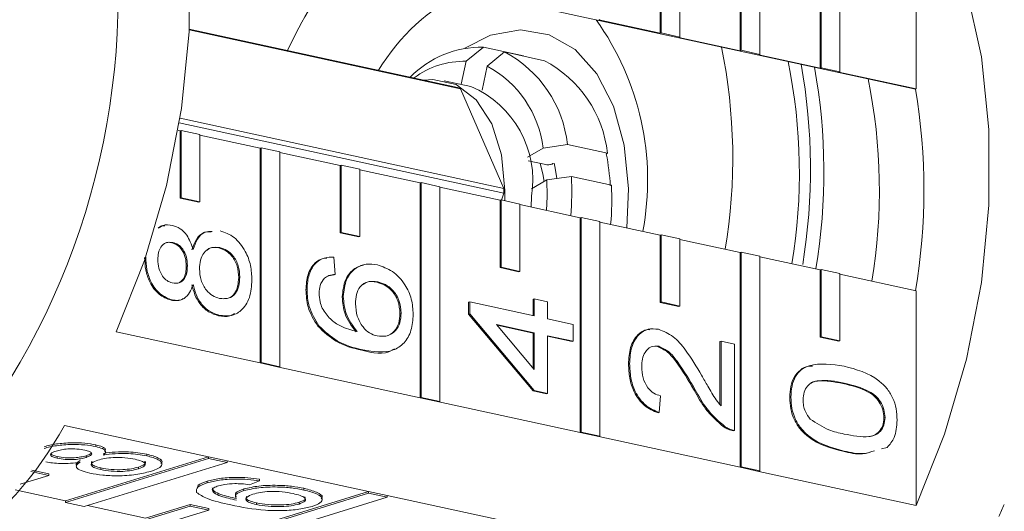
# Model space of a CAD drawing. Units: millimetres. Extents: x 125 to 226, y 38 to 274.
# Drawn here: x 160 to 174, y 112 to 119 of the extents above; entities that cross this region are included whole.
import ezdxf

# ---------------------------------------------------------------- set-up
doc = ezdxf.new("R2010")
doc.units = ezdxf.units.MM

msp = doc.modelspace()

# ---------------------------------------------------------------- linework, layer by layer
at = {"color": 7, "linetype": 'Continuous', "lineweight": 15}
for p, q in [((169.891, 121.811), (169.891, 118.727)), ((169.908, 121.816), (169.908, 118.732)), ((170.176, 118.673), (170.176, 121.758)), ((172.419, 118.178), (172.419, 121.262)), ((161.951, 120.446), (172.41, 118.175)), ((168.742, 119.942), (168.742, 118.976)), ((168.758, 119.947), (168.758, 118.981)), ((169.027, 118.923), (169.027, 119.889)), ((171.041, 119.443), (171.041, 118.477)), ((171.057, 119.448), (171.057, 118.482)), ((171.325, 118.424), (171.325, 119.39)), ((167.877, 119.173), (167.861, 119.168)), ((168.742, 118.976), (167.861, 119.168)), ((165.834, 118.2), (161.977, 119.038)), ((161.977, 119.024), (165.875, 118.177)), ((168.758, 118.981), (168.742, 118.976)), ((168.758, 118.981), (169.027, 118.923)), ((169.027, 118.923), (169.01, 118.918)), ((169.891, 118.727), (169.01, 118.918)), ((166.204, 118.778), (165.958, 118.575)), ((166.779, 118.654), (166.204, 118.778)), ((166.26, 118.504), (166.506, 118.708)), ((166.506, 118.708), (167.081, 118.583)), ((169.908, 118.732), (169.891, 118.727)), ((169.908, 118.732), (170.176, 118.673)), ((170.176, 118.673), (170.16, 118.668)), ((171.041, 118.477), (170.16, 118.668)), ((165.958, 118.575), (165.884, 118.244)), ((166.778, 118.649), (166.779, 118.654)), ((166.184, 118.161), (166.26, 118.504)), ((171.057, 118.482), (171.041, 118.477)), ((171.057, 118.482), (171.325, 118.424)), ((171.325, 118.424), (171.309, 118.419)), ((172.419, 118.178), (171.309, 118.419)), ((166.025, 118.213), (165.642, 118.296)), ((165.875, 118.177), (166.497, 116.749)), ((172.41, 118.175), (172.419, 118.178)), ((161.836, 117.691), (166.497, 116.679)), ((166.497, 116.749), (161.847, 117.759)), ((161.818, 117.582), (161.848, 117.576)), ((161.864, 117.581), (161.848, 117.576)), ((161.848, 117.576), (161.848, 116.61)), ((161.864, 117.581), (161.864, 116.615)), ((162.132, 117.522), (161.864, 117.581)), ((162.132, 116.557), (162.132, 117.522)), ((162.132, 117.514), (162.997, 117.326)), ((163.013, 117.331), (162.997, 117.326)), ((162.997, 117.326), (162.997, 114.242)), ((163.013, 117.331), (163.013, 114.247)), ((163.281, 117.273), (163.013, 117.331)), ((163.281, 114.188), (163.281, 117.273)), ((163.281, 117.264), (164.146, 117.077)), ((167.061, 117.328), (166.838, 117.199)), ((167.411, 117.379), (167.061, 117.328)), ((167.986, 117.254), (167.411, 117.379)), ((167.97, 117.245), (167.986, 117.254)), ((167.103, 117.091), (166.849, 117.146)), ((167.205, 117.107), (167.202, 117.105)), ((164.162, 117.082), (164.146, 117.077)), ((164.146, 117.077), (164.146, 116.111)), ((164.162, 117.082), (164.162, 116.116)), ((164.43, 117.023), (164.162, 117.082)), ((164.43, 116.057), (164.43, 117.023)), ((164.43, 117.015), (165.295, 116.827)), ((165.311, 116.832), (165.295, 116.827)), ((165.295, 116.827), (165.295, 113.743)), ((165.311, 116.832), (165.311, 113.748)), ((165.579, 116.774), (165.311, 116.832)), ((166.895, 116.742), (167.117, 116.871)), ((167.117, 116.871), (167.468, 116.921)), ((167.468, 116.921), (168.042, 116.796)), ((165.579, 113.689), (165.579, 116.774)), ((165.579, 116.765), (166.444, 116.578)), ((166.514, 116.719), (166.51, 116.572)), ((161.864, 116.615), (161.848, 116.61)), ((161.848, 116.61), (162.116, 116.552)), ((161.864, 116.615), (162.132, 116.557)), ((162.132, 116.557), (162.116, 116.552)), ((166.46, 116.583), (166.444, 116.578)), ((166.444, 116.578), (166.444, 115.612)), ((166.46, 116.583), (166.46, 115.617)), ((166.728, 116.524), (166.46, 116.583)), ((166.497, 116.679), (166.464, 116.582)), ((166.897, 116.636), (166.892, 116.48)), ((166.728, 115.558), (166.728, 116.524)), ((166.728, 116.516), (167.593, 116.328)), ((167.609, 116.333), (167.593, 116.328)), ((167.593, 116.328), (167.593, 113.243)), ((167.609, 116.333), (167.609, 113.248)), ((167.877, 116.275), (167.609, 116.333)), ((167.877, 113.19), (167.877, 116.275)), ((167.877, 116.266), (168.742, 116.078)), ((164.162, 116.116), (164.146, 116.111)), ((164.162, 116.116), (164.43, 116.057)), ((164.146, 116.111), (164.414, 116.053)), ((164.43, 116.057), (164.414, 116.053)), ((168.758, 116.083), (168.742, 116.078)), ((168.742, 116.078), (168.742, 115.113)), ((168.758, 116.083), (168.758, 115.118)), ((169.027, 116.025), (168.758, 116.083)), ((169.027, 115.059), (169.027, 116.025)), ((169.027, 116.017), (169.891, 115.829)), ((161.744, 115.973), (161.728, 115.968)), ((162.419, 115.899), (162.403, 115.895)), ((169.908, 115.834), (169.891, 115.829)), ((169.908, 115.834), (169.908, 112.749)), ((170.176, 115.776), (169.908, 115.834)), ((164.057, 115.763), (164.076, 115.515)), ((169.891, 115.829), (169.891, 112.744)), ((170.176, 112.691), (170.176, 115.776)), ((170.176, 115.767), (171.041, 115.579)), ((161.952, 115.638), (161.936, 115.633)), ((166.46, 115.617), (166.444, 115.612)), ((166.444, 115.612), (166.712, 115.553)), ((166.46, 115.617), (166.728, 115.558)), ((166.728, 115.558), (166.712, 115.553)), ((171.057, 115.584), (171.041, 115.579)), ((171.041, 115.579), (171.041, 114.613)), ((171.057, 115.584), (171.057, 114.618)), ((171.325, 115.526), (171.057, 115.584)), ((162.705, 115.474), (162.689, 115.469)), ((164.06, 115.51), (163.98, 115.495)), ((164.076, 115.515), (164.06, 115.51)), ((171.325, 114.56), (171.325, 115.526)), ((171.325, 115.518), (172.419, 115.28)), ((163.671, 115.299), (163.655, 115.294)), ((164.687, 115.407), (164.671, 115.402)), ((172.419, 112.195), (172.419, 115.28)), ((161.734, 115.147), (161.718, 115.143)), ((164.192, 115.197), (164.176, 115.192)), ((166.934, 115.162), (166.918, 115.157)), ((166.918, 114.922), (166.918, 115.157)), ((166.934, 114.919), (166.934, 115.162)), ((166.934, 115.162), (167.127, 115.12)), ((166.007, 115.12), (165.991, 115.115)), ((165.991, 114.945), (165.991, 115.115)), ((166.007, 114.95), (166.007, 115.12)), ((166.007, 115.12), (166.934, 114.919)), ((167.127, 115.12), (167.127, 114.877)), ((168.758, 115.118), (168.742, 115.113)), ((168.742, 115.113), (169.01, 115.054)), ((168.758, 115.118), (169.027, 115.059)), ((169.027, 115.059), (169.01, 115.054)), ((162.416, 114.926), (162.4, 114.921)), ((165.022, 114.959), (165.006, 114.954)), ((166.007, 114.95), (165.991, 114.945)), ((166.918, 113.843), (165.991, 114.945)), ((166.934, 113.848), (166.007, 114.95)), ((167.127, 114.877), (167.494, 114.797)), ((163.842, 114.775), (163.826, 114.77)), ((166.934, 114.675), (166.391, 114.793)), ((166.391, 114.793), (166.934, 114.148)), ((166.918, 114.671), (166.4, 114.783)), ((167.494, 114.797), (167.494, 114.554)), ((162.997, 114.242), (160.929, 114.691)), ((166.934, 114.675), (166.918, 114.671)), ((166.918, 114.167), (166.918, 114.671)), ((166.934, 114.148), (166.934, 114.675)), ((167.494, 114.554), (167.127, 114.634)), ((167.127, 114.634), (167.127, 113.806)), ((167.478, 114.549), (167.127, 114.625)), ((171.057, 114.618), (171.041, 114.613)), ((171.041, 114.613), (171.309, 114.555)), ((171.057, 114.618), (171.325, 114.56)), ((171.325, 114.56), (171.309, 114.555)), ((164.472, 114.431), (164.456, 114.426)), ((167.494, 114.554), (167.478, 114.549)), ((168.722, 114.482), (168.706, 114.477)), ((169.618, 114.555), (169.601, 114.55)), ((169.601, 113.646), (169.601, 114.55)), ((169.618, 114.555), (169.811, 114.513)), ((169.618, 113.626), (169.618, 114.555)), ((169.811, 114.513), (169.811, 113.272)), ((163.013, 114.247), (162.997, 114.242)), ((162.997, 114.242), (163.265, 114.183)), ((163.013, 114.247), (163.281, 114.188)), ((163.281, 114.188), (163.265, 114.183)), ((165.295, 113.743), (163.265, 114.183)), ((168.305, 114.232), (168.289, 114.227)), ((169.247, 113.857), (169.231, 113.852)), ((171.384, 113.952), (171.368, 113.947)), ((165.311, 113.748), (165.295, 113.743)), ((165.295, 113.743), (165.563, 113.684)), ((165.311, 113.748), (165.579, 113.689)), ((166.934, 113.848), (166.918, 113.843)), ((167.111, 113.801), (166.918, 113.843)), ((167.127, 113.806), (166.934, 113.848)), ((167.127, 113.806), (167.111, 113.801)), ((168.749, 113.77), (168.729, 113.531)), ((170.622, 113.753), (170.605, 113.748)), ((165.579, 113.689), (165.563, 113.684)), ((167.593, 113.243), (165.563, 113.684)), ((168.729, 113.531), (168.713, 113.526)), ((171.973, 113.459), (171.957, 113.454)), ((160.185, 113.344), (162.254, 112.895)), ((169.677, 113.326), (169.661, 113.321)), ((167.609, 113.248), (167.593, 113.243)), ((167.593, 113.243), (167.861, 113.185)), ((167.609, 113.248), (167.877, 113.19)), ((167.877, 113.19), (167.861, 113.185)), ((169.891, 112.744), (167.861, 113.185)), ((169.811, 113.272), (169.795, 113.267)), ((160.637, 113.042), (160.637, 113.066)), ((172.002, 113.029), (171.923, 113.009)), ((160.082, 112.873), (160.082, 112.897)), ((162.254, 112.895), (160.201, 112.262)), ((162.254, 112.871), (160.201, 112.238)), ((160.496, 112.886), (160.496, 112.91)), ((161.368, 112.909), (161.368, 112.933)), ((162.522, 112.837), (162.254, 112.895)), ((162.254, 112.871), (162.254, 112.895)), ((162.522, 112.813), (162.254, 112.871)), ((171.385, 112.978), (171.369, 112.974)), ((160.469, 112.18), (162.522, 112.813)), ((160.711, 112.711), (160.711, 112.735)), ((161.248, 112.723), (161.248, 112.747)), ((162.522, 112.837), (164.552, 112.396)), ((162.522, 112.813), (162.522, 112.837)), ((169.908, 112.749), (169.891, 112.744)), ((169.891, 112.744), (170.16, 112.686)), ((169.908, 112.749), (170.176, 112.691)), ((159.55, 112.5), (159.963, 112.627)), ((159.963, 112.627), (159.703, 112.684)), ((159.963, 112.652), (159.72, 112.704)), ((159.963, 112.627), (159.963, 112.652)), ((170.176, 112.691), (170.16, 112.686)), ((172.419, 112.195), (170.16, 112.686)), ((162.236, 112.52), (162.236, 112.544)), ((162.987, 112.549), (162.845, 112.494)), ((162.987, 112.549), (162.987, 112.573)), ((163.627, 112.418), (163.627, 112.442)), ((160.201, 112.262), (159.479, 112.419)), ((164.552, 112.396), (162.499, 111.763)), ((164.552, 112.372), (162.499, 111.739)), ((162.765, 112.409), (162.765, 112.433)), ((162.767, 111.681), (164.82, 112.314)), ((164.82, 112.338), (164.552, 112.396)), ((164.552, 112.372), (164.552, 112.396)), ((164.82, 112.314), (164.552, 112.372)), ((164.82, 112.338), (166.85, 111.897)), ((164.82, 112.314), (164.82, 112.338)), ((160.201, 112.238), (160.201, 112.262)), ((160.201, 112.238), (160.469, 112.18)), ((161.35, 112.012), (160.515, 112.194)), ((161.993, 112.211), (161.35, 112.012)), ((161.993, 112.187), (161.35, 111.988)), ((162.261, 112.152), (161.993, 112.211)), ((161.993, 112.187), (161.993, 112.211)), ((162.261, 112.128), (161.993, 112.187)), ((162.943, 112.209), (162.943, 112.233)), ((163.557, 112.217), (163.557, 112.241)), ((161.618, 111.93), (162.261, 112.128)), ((162.261, 112.128), (162.261, 112.152))]:
    msp.add_line(p, q, dxfattribs=at)
at = {"color": 7, "linetype": 'Continuous', "lineweight": 15, "flags": 128}
for points in [[(160.929, 114.691), (161.338, 115.714), (161.653, 116.79), (161.867, 117.895), (161.976, 119.004), (161.976, 120.091), (161.867, 121.133), (161.653, 122.105), (161.338, 122.987), (160.929, 123.758)], [(172.419, 121.262), (172.829, 120.492), (173.144, 119.61), (173.358, 118.637), (173.466, 117.595), (173.466, 116.508), (173.358, 115.399), (173.144, 114.295), (172.829, 113.219), (172.419, 112.195)], [(165.938, 118.765), (166.306, 118.948), (166.736, 119.026), (167.148, 118.956), (167.52, 118.742), (167.834, 118.393), (168.074, 117.928), (168.228, 117.369), (168.289, 116.745), (168.264, 116.182)], [(165.35, 118.305), (165.477, 118.314), (165.811, 118.239), (166.1, 118.021), (166.324, 117.677), (166.465, 117.232), (166.514, 116.719)], [(167.02, 117.109), (167.057, 116.96), (167.077, 116.847)], [(167.221, 117.113), (167.231, 117.066), (167.259, 116.895)], [(167.117, 116.871), (167.121, 116.632), (167.111, 116.433)]]:
    msp.add_lwpolyline(points, dxfattribs=at)
at = {"color": 7, "linetype": 'Continuous', "lineweight": 15}
for centre, radius, start, end in [((169.848, 115.713), 7.127, 143.3011, 154.9517), ((150.379, 119.525), 10.579, 315.8472, 1.3579), ((167.273, 116.88), 3.015, 116.3486, 148.6769), ((164.612, 116.869), 3.951, 349.2621, 35.6452), ((166.178, 117.343), 1.435, 88.9769, 135.5821), ((165.712, 117.195), 1.709, 6.1771, 62.3001), ((161.828, 117.183), 7.958, 350.5405, 11.5736), ((165.926, 117.384), 1.191, 88.4814, 126.9782), ((166.287, 117.07), 1.709, 6.1769, 62.3003), ((162.785, 116.975), 7.958, 350.5409, 11.5733), ((162.489, 117.028), 8.414, 350.627, 10.2943), ((165.526, 117.144), 1.546, 6.8392, 61.6381), ((162.675, 116.986), 8.42, 350.4783, 10.2907), ((163.934, 116.726), 7.958, 350.5411, 11.5732), ((165.448, 117.462), 0.833, 59.1887, 62.3902), ((165.441, 116.861), 1.473, 351.2075, 66.655), ((163.881, 116.726), 8.651, 350.3589, 9.6411), ((164.748, 116.612), 3.283, 3.0641, 11.1206), ((163.574, 116.711), 3.9, 354.7936, 3.0824), ((163.586, 116.714), 2.912, 359.3067, 0.6933), ((164.148, 116.587), 3.9, 354.7936, 3.0824), ((155.588, 115.851), 5.236, 278.5903, 331.3965), ((163.522, 116.549), 11.051, 335.8936, 336.8933)]:
    msp.add_arc(centre, radius, start, end, dxfattribs=at)
for points, knots in [([(167.103, 117.091), (167.11, 117.09), (167.123, 117.088), (167.146, 117.089), (167.17, 117.093), (167.189, 117.098), (167.198, 117.103), (167.202, 117.105)], [0, 0, 0, 0, 0.211571, 0.424011, 0.637277, 0.852257, 1, 1, 1, 1]), ([(161.532, 116.18), (161.548, 116.193), (161.577, 116.216), (161.614, 116.213), (161.629, 116.212)], [0, 0, 0, 0, 0.575064, 1, 1, 1, 1]), ([(161.548, 116.185), (161.565, 116.197), (161.62, 116.236), (161.69, 116.225), (161.739, 116.218)], [0, 0, 0, 0, 0.306792, 1, 1, 1, 1]), ([(161.739, 116.218), (161.776, 116.205), (161.85, 116.181), (161.967, 116.064), (162.009, 115.945), (162.034, 115.872)], [0, 0, 0, 0, 0.280613, 0.560831, 1, 1, 1, 1]), ([(162.018, 115.867), (162.036, 115.919), (162.073, 116.022), (162.173, 116.127), (162.257, 116.126), (162.293, 116.125)], [0, 0, 0, 0, 0.36389, 0.726923, 1, 1, 1, 1]), ([(162.034, 115.872), (162.052, 115.924), (162.089, 116.027), (162.189, 116.132), (162.273, 116.131), (162.309, 116.13)], [0, 0, 0, 0, 0.363892, 0.726925, 1, 1, 1, 1]), ([(162.422, 116.142), (162.491, 116.117), (162.631, 116.066), (162.785, 115.866), (162.869, 115.644), (162.876, 115.504), (162.879, 115.434)], [0, 0, 0, 0, 0.279531, 0.559026, 0.779259, 1, 1, 1, 1]), ([(161.744, 115.973), (161.71, 115.975), (161.644, 115.98), (161.569, 115.917), (161.532, 115.826), (161.529, 115.761), (161.528, 115.728)], [0, 0, 0, 0, 0.279689, 0.559145, 0.77932, 1, 1, 1, 1]), ([(161.728, 115.968), (161.692, 115.975), (161.652, 115.982), (161.623, 115.957), (161.62, 115.954)], [0, 0, 0, 0, 0.8725183, 1, 1, 1, 1]), ([(161.936, 115.633), (161.934, 115.675), (161.93, 115.758), (161.878, 115.869), (161.805, 115.943), (161.753, 115.96), (161.728, 115.968)], [0, 0, 0, 0, 0.280478, 0.559259, 0.779578, 1, 1, 1, 1]), ([(161.952, 115.638), (161.95, 115.68), (161.946, 115.763), (161.894, 115.874), (161.821, 115.948), (161.769, 115.965), (161.744, 115.973)], [0, 0, 0, 0, 0.280478, 0.559259, 0.779573, 1, 1, 1, 1]), ([(162.419, 115.899), (162.375, 115.904), (162.288, 115.912), (162.187, 115.837), (162.133, 115.721), (162.128, 115.635), (162.126, 115.593)], [0, 0, 0, 0, 0.27997, 0.559313, 0.779345, 1, 1, 1, 1]), ([(162.403, 115.895), (162.357, 115.902), (162.294, 115.913), (162.247, 115.873), (162.234, 115.862)], [0, 0, 0, 0, 0.716989, 1, 1, 1, 1]), ([(162.689, 115.469), (162.686, 115.524), (162.679, 115.634), (162.603, 115.775), (162.504, 115.863), (162.436, 115.884), (162.403, 115.895)], [0, 0, 0, 0, 0.280193, 0.559073, 0.779306, 1, 1, 1, 1]), ([(162.705, 115.474), (162.702, 115.529), (162.695, 115.639), (162.619, 115.78), (162.52, 115.868), (162.453, 115.889), (162.419, 115.899)], [0, 0, 0, 0, 0.280194, 0.559073, 0.779304, 1, 1, 1, 1]), ([(161.718, 115.143), (161.658, 115.165), (161.539, 115.21), (161.411, 115.387), (161.346, 115.579), (161.341, 115.698), (161.338, 115.758)], [0, 0, 0, 0, 0.279272, 0.558675, 0.779074, 1, 1, 1, 1]), ([(161.734, 115.147), (161.674, 115.17), (161.555, 115.215), (161.427, 115.392), (161.362, 115.584), (161.357, 115.703), (161.354, 115.763)], [0, 0, 0, 0, 0.279271, 0.558677, 0.779077, 1, 1, 1, 1]), ([(161.528, 115.728), (161.53, 115.686), (161.534, 115.603), (161.586, 115.493), (161.658, 115.417), (161.709, 115.4), (161.735, 115.391)], [0, 0, 0, 0, 0.280364, 0.55937, 0.779702, 1, 1, 1, 1]), ([(163.655, 115.294), (163.66, 115.369), (163.669, 115.519), (163.769, 115.676), (163.875, 115.744), (163.939, 115.748), (163.956, 115.749)], [0, 0, 0, 0, 0.324392, 0.647724, 0.902771, 1, 1, 1, 1]), ([(163.671, 115.299), (163.676, 115.374), (163.686, 115.523), (163.785, 115.682), (163.917, 115.76), (164.01, 115.762), (164.057, 115.763)], [0, 0, 0, 0, 0.280046, 0.559185, 0.779373, 1, 1, 1, 1]), ([(161.735, 115.391), (161.769, 115.388), (161.836, 115.381), (161.913, 115.444), (161.949, 115.538), (161.951, 115.605), (161.952, 115.638)], [0, 0, 0, 0, 0.279936, 0.558843, 0.779076, 1, 1, 1, 1]), ([(161.785, 115.388), (161.796, 115.388), (161.84, 115.387), (161.896, 115.441), (161.933, 115.533), (161.935, 115.6), (161.936, 115.633)], [0, 0, 0, 0, 0.111666, 0.455748, 0.727448, 1, 1, 1, 1]), ([(162.126, 115.593), (162.13, 115.538), (162.137, 115.428), (162.215, 115.289), (162.312, 115.202), (162.379, 115.181), (162.413, 115.17)], [0, 0, 0, 0, 0.280111, 0.558974, 0.779304, 1, 1, 1, 1]), ([(164.176, 115.192), (164.185, 115.276), (164.204, 115.446), (164.339, 115.607), (164.452, 115.64), (164.501, 115.654)], [0, 0, 0, 0, 0.360752, 0.722189, 1, 1, 1, 1]), ([(164.192, 115.197), (164.201, 115.282), (164.22, 115.452), (164.357, 115.608), (164.518, 115.674), (164.626, 115.659), (164.681, 115.652)], [0, 0, 0, 0, 0.279142, 0.558816, 0.779171, 1, 1, 1, 1]), ([(164.681, 115.652), (164.754, 115.626), (164.901, 115.575), (165.077, 115.39), (165.181, 115.161), (165.191, 115.013), (165.196, 114.94)], [0, 0, 0, 0, 0.280231, 0.559761, 0.779762, 1, 1, 1, 1]), ([(162.413, 115.17), (162.456, 115.166), (162.543, 115.157), (162.646, 115.229), (162.696, 115.347), (162.702, 115.432), (162.705, 115.474)], [0, 0, 0, 0, 0.28055, 0.558516, 0.779167, 1, 1, 1, 1]), ([(162.879, 115.434), (162.873, 115.347), (162.861, 115.172), (162.74, 114.993), (162.582, 114.907), (162.472, 114.92), (162.416, 114.926)], [0, 0, 0, 0, 0.280131, 0.559335, 0.779522, 1, 1, 1, 1]), ([(162.483, 115.167), (162.497, 115.166), (162.554, 115.163), (162.63, 115.225), (162.68, 115.342), (162.686, 115.427), (162.689, 115.469)], [0, 0, 0, 0, 0.111397, 0.454718, 0.72725, 1, 1, 1, 1]), ([(163.922, 115.461), (163.897, 115.428), (163.852, 115.369), (163.847, 115.283), (163.845, 115.245)], [0, 0, 0, 0, 0.558999, 1, 1, 1, 1]), ([(164.076, 115.515), (164.045, 115.512), (163.989, 115.507), (163.942, 115.475), (163.922, 115.461)], [0, 0, 0, 0, 0.56049, 1, 1, 1, 1]), ([(164.687, 115.407), (164.64, 115.413), (164.546, 115.425), (164.433, 115.353), (164.373, 115.23), (164.368, 115.138), (164.366, 115.092)], [0, 0, 0, 0, 0.280457, 0.55936, 0.779309, 1, 1, 1, 1]), ([(164.671, 115.402), (164.622, 115.411), (164.55, 115.425), (164.495, 115.382), (164.477, 115.368)], [0, 0, 0, 0, 0.672897, 1, 1, 1, 1]), ([(162.034, 115.37), (162.019, 115.329), (161.99, 115.247), (161.914, 115.167), (161.823, 115.135), (161.764, 115.143), (161.734, 115.147)], [0, 0, 0, 0, 0.280311, 0.559637, 0.779688, 1, 1, 1, 1]), ([(162.4, 114.921), (162.352, 114.936), (162.255, 114.966), (162.134, 115.079), (162.054, 115.22), (162.03, 115.317), (162.018, 115.365)], [0, 0, 0, 0, 0.280187, 0.559471, 0.779546, 1, 1, 1, 1]), ([(162.416, 114.926), (162.368, 114.941), (162.271, 114.971), (162.15, 115.084), (162.07, 115.225), (162.046, 115.322), (162.034, 115.37)], [0, 0, 0, 0, 0.280188, 0.55947, 0.77955, 1, 1, 1, 1]), ([(163.826, 114.77), (163.77, 114.86), (163.67, 115.022), (163.659, 115.21), (163.655, 115.294)], [0, 0, 0, 0, 0.558378, 1, 1, 1, 1]), ([(163.842, 114.775), (163.786, 114.865), (163.686, 115.027), (163.675, 115.215), (163.671, 115.299)], [0, 0, 0, 0, 0.558381, 1, 1, 1, 1]), ([(165.006, 114.954), (165.001, 115.015), (164.99, 115.137), (164.895, 115.285), (164.782, 115.37), (164.708, 115.391), (164.671, 115.402)], [0, 0, 0, 0, 0.279485, 0.558547, 0.778975, 1, 1, 1, 1]), ([(165.022, 114.959), (165.017, 115.02), (165.006, 115.142), (164.911, 115.29), (164.798, 115.375), (164.724, 115.396), (164.687, 115.407)], [0, 0, 0, 0, 0.27949, 0.558553, 0.778981, 1, 1, 1, 1]), ([(161.891, 115.169), (161.89, 115.168), (161.868, 115.144), (161.806, 115.133), (161.747, 115.139), (161.718, 115.143)], [0, 0, 0, 0, 0.030117, 0.514779, 1, 1, 1, 1]), ([(163.845, 115.245), (163.847, 115.203), (163.851, 115.13), (163.878, 115.059), (163.889, 115.028)], [0, 0, 0, 0, 0.559721, 1, 1, 1, 1]), ([(164.375, 114.687), (164.312, 114.77), (164.2, 114.919), (164.183, 115.108), (164.176, 115.192)], [0, 0, 0, 0, 0.558623, 1, 1, 1, 1]), ([(164.391, 114.692), (164.328, 114.775), (164.216, 114.924), (164.199, 115.113), (164.192, 115.197)], [0, 0, 0, 0, 0.558627, 1, 1, 1, 1]), ([(163.889, 115.028), (163.926, 114.974), (163.999, 114.865), (164.177, 114.747), (164.31, 114.713), (164.391, 114.692)], [0, 0, 0, 0, 0.279361, 0.559176, 1, 1, 1, 1]), ([(164.366, 115.092), (164.371, 115.032), (164.381, 114.913), (164.463, 114.763), (164.568, 114.663), (164.641, 114.641), (164.677, 114.63)], [0, 0, 0, 0, 0.279738, 0.559338, 0.779412, 1, 1, 1, 1]), ([(162.631, 114.954), (162.609, 114.94), (162.54, 114.898), (162.457, 114.912), (162.4, 114.921)], [0, 0, 0, 0, 0.32611, 1, 1, 1, 1]), ([(165.196, 114.94), (165.19, 114.861), (165.179, 114.703), (165.073, 114.519), (164.841, 114.369), (164.624, 114.405), (164.472, 114.431)], [0, 0, 0, 0, 0.1869204, 0.3735505, 0.5602324, 1, 1, 1, 1]), ([(164.677, 114.63), (164.726, 114.627), (164.824, 114.619), (164.942, 114.692), (165.012, 114.814), (165.019, 114.91), (165.022, 114.959)], [0, 0, 0, 0, 0.28008, 0.559771, 0.779692, 1, 1, 1, 1]), ([(164.756, 114.628), (164.772, 114.627), (164.837, 114.626), (164.926, 114.688), (164.996, 114.809), (165.003, 114.905), (165.006, 114.954)], [0, 0, 0, 0, 0.1160635, 0.4594739, 0.7294912, 1, 1, 1, 1]), ([(164.456, 114.426), (164.33, 114.456), (164.105, 114.509), (163.911, 114.69), (163.826, 114.77)], [0, 0, 0, 0, 0.561396, 1, 1, 1, 1]), ([(164.472, 114.431), (164.346, 114.461), (164.121, 114.514), (163.927, 114.695), (163.842, 114.775)], [0, 0, 0, 0, 0.561396, 1, 1, 1, 1]), ([(168.289, 114.227), (168.293, 114.309), (168.302, 114.473), (168.407, 114.644), (168.517, 114.724), (168.582, 114.721), (168.597, 114.72)], [0, 0, 0, 0, 0.332551, 0.6635351, 0.9244981, 1, 1, 1, 1]), ([(168.305, 114.232), (168.309, 114.314), (168.318, 114.477), (168.423, 114.652), (168.566, 114.742), (168.669, 114.731), (168.72, 114.726)], [0, 0, 0, 0, 0.280481, 0.559642, 0.779748, 1, 1, 1, 1]), ([(168.72, 114.726), (168.792, 114.697), (168.936, 114.64), (169.145, 114.391), (169.265, 114.188), (169.338, 114.065)], [0, 0, 0, 0, 0.278742, 0.558835, 1, 1, 1, 1]), ([(164.925, 114.445), (164.915, 114.438), (164.784, 114.346), (164.613, 114.388), (164.456, 114.426)], [0, 0, 0, 0, 0.079307, 1, 1, 1, 1]), ([(168.722, 114.482), (168.684, 114.484), (168.607, 114.488), (168.526, 114.407), (168.484, 114.302), (168.48, 114.226), (168.478, 114.189)], [0, 0, 0, 0, 0.27908, 0.558614, 0.779046, 1, 1, 1, 1]), ([(169.231, 113.852), (169.149, 113.992), (169.034, 114.185), (168.855, 114.411), (168.756, 114.455), (168.706, 114.477)], [0, 0, 0, 0, 0.561313, 0.781384, 1, 1, 1, 1]), ([(169.247, 113.857), (169.165, 113.997), (169.05, 114.19), (168.871, 114.416), (168.772, 114.46), (168.722, 114.482)], [0, 0, 0, 0, 0.561311, 0.781387, 1, 1, 1, 1]), ([(168.713, 113.526), (168.647, 113.554), (168.513, 113.611), (168.366, 113.807), (168.297, 114.025), (168.291, 114.16), (168.289, 114.227)], [0, 0, 0, 0, 0.280237, 0.558894, 0.779133, 1, 1, 1, 1]), ([(168.729, 113.531), (168.663, 113.559), (168.529, 113.616), (168.382, 113.812), (168.313, 114.03), (168.308, 114.164), (168.305, 114.232)], [0, 0, 0, 0, 0.280234, 0.558894, 0.779133, 1, 1, 1, 1]), ([(168.478, 114.189), (168.482, 114.135), (168.488, 114.029), (168.555, 113.889), (168.651, 113.8), (168.716, 113.78), (168.749, 113.77)], [0, 0, 0, 0, 0.280407, 0.559488, 0.779373, 1, 1, 1, 1]), ([(170.605, 113.748), (170.608, 113.801), (170.614, 113.907), (170.665, 114.048), (170.753, 114.147), (170.846, 114.201), (170.909, 114.196), (170.93, 114.195)], [0, 0, 0, 0, 0.222658, 0.445138, 0.667226, 0.889961, 1, 1, 1, 1]), ([(170.622, 113.753), (170.624, 113.806), (170.63, 113.912), (170.681, 114.052), (170.768, 114.155), (170.997, 114.255), (171.213, 114.222), (171.385, 114.196)], [0, 0, 0, 0, 0.125374, 0.250643, 0.375698, 0.501114, 1, 1, 1, 1]), ([(171.385, 114.196), (171.558, 114.151), (171.776, 114.094), (171.999, 113.885), (172.088, 113.747), (172.14, 113.584), (172.144, 113.476), (172.147, 113.422)], [0, 0, 0, 0, 0.499115, 0.624458, 0.749554, 0.874658, 1, 1, 1, 1]), ([(169.338, 114.065), (169.368, 114.013), (169.417, 113.928), (169.485, 113.81), (169.546, 113.711), (169.594, 113.655), (169.618, 113.626)], [0, 0, 0, 0, 0.340037, 0.560062, 0.780088, 1, 1, 1, 1]), ([(171.384, 113.952), (171.261, 113.978), (171.106, 114.009), (170.931, 113.971), (170.858, 113.914), (170.804, 113.827), (170.798, 113.751), (170.795, 113.712)], [0, 0, 0, 0, 0.500354, 0.625531, 0.750516, 0.875255, 1, 1, 1, 1]), ([(169.661, 113.321), (169.567, 113.402), (169.399, 113.548), (169.283, 113.759), (169.231, 113.852)], [0, 0, 0, 0, 0.558358, 1, 1, 1, 1]), ([(169.677, 113.326), (169.583, 113.407), (169.416, 113.553), (169.299, 113.764), (169.247, 113.857)], [0, 0, 0, 0, 0.558359, 1, 1, 1, 1]), ([(171.368, 113.947), (171.246, 113.969), (171.094, 113.997), (170.935, 113.975), (170.905, 113.951), (170.899, 113.946)], [0, 0, 0, 0, 0.76244, 0.953187, 1, 1, 1, 1]), ([(171.957, 113.454), (171.954, 113.494), (171.947, 113.573), (171.893, 113.682), (171.821, 113.771), (171.645, 113.883), (171.491, 113.919), (171.368, 113.947)], [0, 0, 0, 0, 0.124655, 0.249419, 0.374386, 0.49959, 1, 1, 1, 1]), ([(171.973, 113.459), (171.97, 113.499), (171.963, 113.578), (171.909, 113.687), (171.837, 113.776), (171.661, 113.888), (171.507, 113.924), (171.384, 113.952)], [0, 0, 0, 0, 0.124656, 0.249421, 0.374388, 0.499591, 1, 1, 1, 1]), ([(171.369, 112.974), (171.195, 113.018), (170.978, 113.075), (170.754, 113.285), (170.665, 113.423), (170.613, 113.585), (170.608, 113.694), (170.605, 113.748)], [0, 0, 0, 0, 0.4991494, 0.6245227, 0.7495964, 0.8746741, 1, 1, 1, 1]), ([(171.385, 112.978), (171.211, 113.023), (170.994, 113.08), (170.77, 113.29), (170.681, 113.428), (170.629, 113.59), (170.624, 113.699), (170.622, 113.753)], [0, 0, 0, 0, 0.499149, 0.624522, 0.749597, 0.874674, 1, 1, 1, 1]), ([(170.795, 113.712), (170.797, 113.685), (170.8, 113.629), (170.831, 113.529), (170.873, 113.472), (170.899, 113.437)], [0, 0, 0, 0, 0.280457, 0.560689, 1, 1, 1, 1]), ([(170.899, 113.437), (170.986, 113.379), (171.144, 113.274), (171.311, 113.238), (171.384, 113.222)], [0, 0, 0, 0, 0.55806, 1, 1, 1, 1]), ([(171.384, 113.222), (171.507, 113.197), (171.661, 113.166), (171.837, 113.202), (171.909, 113.26), (171.964, 113.345), (171.97, 113.421), (171.973, 113.459)], [0, 0, 0, 0, 0.500363, 0.625568, 0.750539, 0.875304, 1, 1, 1, 1]), ([(171.741, 113.184), (171.768, 113.188), (171.824, 113.198), (171.893, 113.256), (171.948, 113.34), (171.954, 113.416), (171.957, 113.454)], [0, 0, 0, 0, 0.230549, 0.487362, 0.743755, 1, 1, 1, 1]), ([(169.795, 113.267), (169.769, 113.273), (169.723, 113.284), (169.68, 113.31), (169.661, 113.321)], [0, 0, 0, 0, 0.559957, 1, 1, 1, 1]), ([(169.811, 113.272), (169.785, 113.278), (169.74, 113.289), (169.696, 113.315), (169.677, 113.326)], [0, 0, 0, 0, 0.5599601, 1, 1, 1, 1]), ([(172.147, 113.422), (172.141, 113.332), (172.13, 113.171), (172.041, 113.072), (172.002, 113.029)], [0, 0, 0, 0, 0.559715, 1, 1, 1, 1]), ([(159.893, 113.039), (159.949, 113.054), (160.059, 113.083), (160.277, 113.099), (160.483, 113.094), (160.585, 113.075), (160.637, 113.066)], [0, 0, 0, 0, 0.2803477, 0.5596921, 0.7798211, 1, 1, 1, 1]), ([(159.893, 113.015), (159.949, 113.03), (160.059, 113.059), (160.277, 113.075), (160.483, 113.069), (160.585, 113.051), (160.637, 113.042)], [0, 0, 0, 0, 0.2803474, 0.559692, 0.779821, 1, 1, 1, 1]), ([(160.48, 112.991), (160.443, 112.997), (160.37, 113.01), (160.243, 113.01), (160.14, 112.997), (160.093, 112.984), (160.069, 112.978)], [0, 0, 0, 0, 0.279692, 0.559146, 0.779316, 1, 1, 1, 1]), ([(160.637, 113.066), (160.671, 113.057), (160.738, 113.04), (160.788, 113.005), (160.769, 112.983), (160.76, 112.973)], [0, 0, 0, 0, 0.357306, 0.714115, 1, 1, 1, 1]), ([(160.637, 113.042), (160.671, 113.033), (160.74, 113.015), (160.796, 112.971), (160.764, 112.94), (160.745, 112.92)], [0, 0, 0, 0, 0.280611, 0.560832, 1, 1, 1, 1]), ([(160.069, 112.978), (160.044, 112.969), (159.993, 112.951), (159.98, 112.92), (160.011, 112.892), (160.058, 112.879), (160.082, 112.873)], [0, 0, 0, 0, 0.280366, 0.559366, 0.779698, 1, 1, 1, 1]), ([(159.989, 112.941), (159.996, 112.933), (160.01, 112.916), (160.058, 112.903), (160.082, 112.897)], [0, 0, 0, 0, 0.496777, 1, 1, 1, 1]), ([(160.082, 112.897), (160.119, 112.891), (160.192, 112.878), (160.321, 112.878), (160.425, 112.891), (160.472, 112.904), (160.496, 112.91)], [0, 0, 0, 0, 0.279935, 0.558844, 0.779072, 1, 1, 1, 1]), ([(160.082, 112.873), (160.119, 112.867), (160.192, 112.854), (160.321, 112.853), (160.425, 112.866), (160.472, 112.88), (160.496, 112.886)], [0, 0, 0, 0, 0.2799351, 0.5588439, 0.7790724, 1, 1, 1, 1]), ([(160.496, 112.886), (160.521, 112.895), (160.572, 112.913), (160.586, 112.945), (160.551, 112.973), (160.504, 112.985), (160.48, 112.991)], [0, 0, 0, 0, 0.280477, 0.559258, 0.779579, 1, 1, 1, 1]), ([(160.496, 112.91), (160.524, 112.919), (160.564, 112.932), (160.568, 112.948), (160.569, 112.953)], [0, 0, 0, 0, 0.686126, 1, 1, 1, 1]), ([(161.203, 112.859), (161.156, 112.868), (161.062, 112.885), (160.896, 112.887), (160.758, 112.872), (160.695, 112.855), (160.664, 112.847)], [0, 0, 0, 0, 0.27997, 0.559316, 0.779349, 1, 1, 1, 1]), ([(160.745, 112.944), (160.8, 112.952), (160.912, 112.967), (161.146, 112.97), (161.284, 112.947), (161.368, 112.933)], [0, 0, 0, 0, 0.281225, 0.561787, 1, 1, 1, 1]), ([(160.745, 112.92), (160.8, 112.928), (160.912, 112.943), (161.146, 112.946), (161.284, 112.923), (161.368, 112.909)], [0, 0, 0, 0, 0.281228, 0.561789, 1, 1, 1, 1]), ([(161.368, 112.933), (161.43, 112.916), (161.553, 112.881), (161.604, 112.828), (161.577, 112.801), (161.573, 112.797)], [0, 0, 0, 0, 0.459955, 0.919847, 1, 1, 1, 1]), ([(161.368, 112.909), (161.431, 112.892), (161.558, 112.857), (161.601, 112.789), (161.548, 112.729), (161.463, 112.699), (161.421, 112.684)], [0, 0, 0, 0, 0.279531, 0.559026, 0.779259, 1, 1, 1, 1]), ([(171.805, 112.978), (171.755, 112.961), (171.617, 112.914), (171.465, 112.951), (171.369, 112.974)], [0, 0, 0, 0, 0.367781, 1, 1, 1, 1]), ([(171.821, 112.982), (171.771, 112.966), (171.633, 112.919), (171.481, 112.956), (171.385, 112.978)], [0, 0, 0, 0, 0.367774, 1, 1, 1, 1]), ([(160.41, 112.817), (160.366, 112.811), (160.278, 112.799), (160.138, 112.796), (160.013, 112.805), (159.95, 112.817), (159.919, 112.823)], [0, 0, 0, 0, 0.280311, 0.559637, 0.77969, 1, 1, 1, 1]), ([(160.364, 112.764), (160.363, 112.765), (160.345, 112.778), (160.359, 112.806), (160.393, 112.829), (160.41, 112.841)], [0, 0, 0, 0, 0.026027, 0.5126, 1, 1, 1, 1]), ([(160.553, 112.66), (160.507, 112.671), (160.416, 112.694), (160.353, 112.738), (160.355, 112.781), (160.392, 112.805), (160.41, 112.817)], [0, 0, 0, 0, 0.280186, 0.55947, 0.779548, 1, 1, 1, 1]), ([(160.664, 112.847), (160.632, 112.835), (160.567, 112.811), (160.564, 112.769), (160.617, 112.735), (160.68, 112.719), (160.711, 112.711)], [0, 0, 0, 0, 0.280113, 0.55898, 0.779306, 1, 1, 1, 1]), ([(160.582, 112.828), (160.575, 112.815), (160.563, 112.792), (160.618, 112.759), (160.68, 112.743), (160.711, 112.735)], [0, 0, 0, 0, 0.3501351, 0.6747959, 1, 1, 1, 1]), ([(160.711, 112.735), (160.758, 112.727), (160.852, 112.71), (161.017, 112.707), (161.153, 112.722), (161.216, 112.739), (161.248, 112.747)], [0, 0, 0, 0, 0.280554, 0.558517, 0.779172, 1, 1, 1, 1]), ([(160.711, 112.711), (160.758, 112.702), (160.852, 112.686), (161.017, 112.682), (161.153, 112.698), (161.216, 112.715), (161.248, 112.723)], [0, 0, 0, 0, 0.280554, 0.558517, 0.779172, 1, 1, 1, 1]), ([(161.248, 112.723), (161.281, 112.735), (161.347, 112.758), (161.353, 112.8), (161.298, 112.836), (161.235, 112.851), (161.203, 112.859)], [0, 0, 0, 0, 0.280192, 0.559076, 0.779309, 1, 1, 1, 1]), ([(161.248, 112.747), (161.28, 112.759), (161.343, 112.782), (161.361, 112.814), (161.339, 112.828), (161.338, 112.828)], [0, 0, 0, 0, 0.4924423, 0.9825856, 1, 1, 1, 1]), ([(161.421, 112.684), (161.356, 112.668), (161.225, 112.634), (160.967, 112.618), (160.73, 112.628), (160.612, 112.649), (160.553, 112.66)], [0, 0, 0, 0, 0.28013, 0.559335, 0.779523, 1, 1, 1, 1]), ([(162.236, 112.544), (162.292, 112.559), (162.403, 112.588), (162.622, 112.603), (162.826, 112.596), (162.933, 112.581), (162.987, 112.573)], [0, 0, 0, 0, 0.28005, 0.559188, 0.779374, 1, 1, 1, 1]), ([(162.084, 112.383), (162.08, 112.411), (162.072, 112.462), (162.186, 112.502), (162.236, 112.52)], [0, 0, 0, 0, 0.558376, 1, 1, 1, 1]), ([(162.098, 112.454), (162.099, 112.466), (162.099, 112.499), (162.182, 112.527), (162.236, 112.544)], [0, 0, 0, 0, 0.350372, 1, 1, 1, 1]), ([(162.236, 112.52), (162.292, 112.535), (162.403, 112.564), (162.622, 112.579), (162.826, 112.572), (162.933, 112.556), (162.987, 112.549)], [0, 0, 0, 0, 0.28005, 0.559187, 0.779374, 1, 1, 1, 1]), ([(162.4, 112.479), (162.375, 112.47), (162.33, 112.454), (162.314, 112.435), (162.306, 112.427)], [0, 0, 0, 0, 0.559719, 1, 1, 1, 1]), ([(162.306, 112.451), (162.312, 112.433), (162.324, 112.398), (162.449, 112.344), (162.578, 112.314), (162.657, 112.295)], [0, 0, 0, 0, 0.279359, 0.559175, 1, 1, 1, 1]), ([(162.632, 112.51), (162.581, 112.508), (162.491, 112.503), (162.428, 112.486), (162.4, 112.479)], [0, 0, 0, 0, 0.559001, 1, 1, 1, 1]), ([(162.845, 112.494), (162.807, 112.499), (162.739, 112.508), (162.665, 112.509), (162.632, 112.51)], [0, 0, 0, 0, 0.5604896, 1, 1, 1, 1]), ([(162.765, 112.433), (162.833, 112.449), (162.967, 112.481), (163.228, 112.489), (163.456, 112.475), (163.57, 112.453), (163.627, 112.442)], [0, 0, 0, 0, 0.279141, 0.558815, 0.779171, 1, 1, 1, 1]), ([(162.765, 112.409), (162.833, 112.425), (162.967, 112.457), (163.228, 112.465), (163.456, 112.451), (163.57, 112.429), (163.627, 112.418)], [0, 0, 0, 0, 0.279141, 0.558815, 0.77917, 1, 1, 1, 1]), ([(163.627, 112.442), (163.693, 112.424), (163.824, 112.389), (163.907, 112.33), (163.882, 112.298), (163.875, 112.289)], [0, 0, 0, 0, 0.426307, 0.851548, 1, 1, 1, 1]), ([(162.576, 112.204), (162.452, 112.232), (162.23, 112.281), (162.128, 112.352), (162.084, 112.383)], [0, 0, 0, 0, 0.561395, 1, 1, 1, 1]), ([(162.306, 112.427), (162.312, 112.409), (162.324, 112.374), (162.449, 112.319), (162.578, 112.29), (162.657, 112.271)], [0, 0, 0, 0, 0.279358, 0.559175, 1, 1, 1, 1]), ([(162.655, 112.322), (162.645, 112.34), (162.625, 112.381), (162.716, 112.415), (162.765, 112.433)], [0, 0, 0, 0, 0.4609759, 1, 1, 1, 1]), ([(162.655, 112.298), (162.645, 112.316), (162.625, 112.357), (162.716, 112.391), (162.765, 112.409)], [0, 0, 0, 0, 0.46098, 1, 1, 1, 1]), ([(162.894, 112.358), (162.861, 112.344), (162.793, 112.318), (162.786, 112.273), (162.84, 112.235), (162.909, 112.218), (162.943, 112.209)], [0, 0, 0, 0, 0.279739, 0.559338, 0.779411, 1, 1, 1, 1]), ([(162.806, 112.33), (162.8, 112.318), (162.787, 112.294), (162.842, 112.259), (162.909, 112.242), (162.943, 112.233)], [0, 0, 0, 0, 0.328105, 0.663659, 1, 1, 1, 1]), ([(163.471, 112.367), (163.422, 112.376), (163.322, 112.395), (163.145, 112.4), (162.994, 112.385), (162.928, 112.367), (162.894, 112.358)], [0, 0, 0, 0, 0.280455, 0.559363, 0.779313, 1, 1, 1, 1]), ([(163.557, 112.217), (163.592, 112.23), (163.66, 112.257), (163.65, 112.304), (163.578, 112.341), (163.507, 112.358), (163.471, 112.367)], [0, 0, 0, 0, 0.27949, 0.558553, 0.778975, 1, 1, 1, 1]), ([(163.557, 112.241), (163.593, 112.255), (163.66, 112.279), (163.644, 112.309), (163.637, 112.322)], [0, 0, 0, 0, 0.549757, 1, 1, 1, 1]), ([(163.627, 112.418), (163.694, 112.4), (163.828, 112.365), (163.907, 112.296), (163.873, 112.231), (163.787, 112.199), (163.743, 112.183)], [0, 0, 0, 0, 0.28023, 0.55976, 0.779761, 1, 1, 1, 1]), ([(163.743, 112.183), (163.684, 112.168), (163.567, 112.137), (163.322, 112.118), (162.957, 112.127), (162.733, 112.172), (162.576, 112.204)], [0, 0, 0, 0, 0.18692, 0.37355, 0.560234, 1, 1, 1, 1]), ([(162.943, 112.233), (162.997, 112.224), (163.104, 112.206), (163.288, 112.2), (163.45, 112.213), (163.521, 112.232), (163.557, 112.241)], [0, 0, 0, 0, 0.280083, 0.559771, 0.779689, 1, 1, 1, 1]), ([(162.943, 112.209), (162.997, 112.2), (163.104, 112.182), (163.288, 112.176), (163.45, 112.189), (163.521, 112.208), (163.557, 112.217)], [0, 0, 0, 0, 0.2800819, 0.5597705, 0.7796894, 1, 1, 1, 1])]:
    msp.add_open_spline(points, degree=3, knots=knots, dxfattribs=at)

doc.saveas('drawing.dxf')
